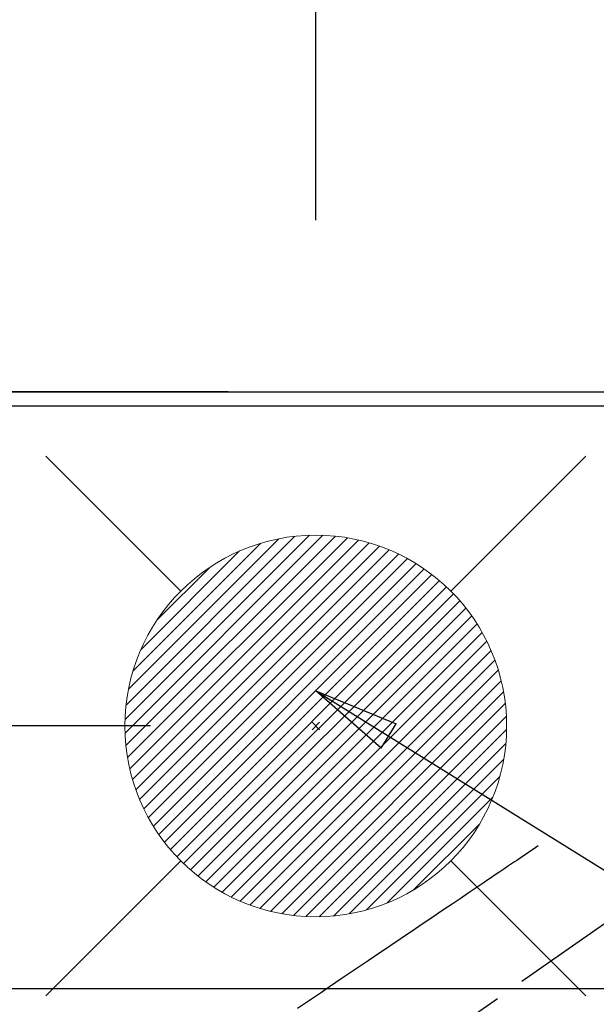
# Model space of a CAD drawing. Extents: x 56059 to 82181, y -21830 to -13430.
# Drawn here: x 73453 to 73574, y -15158 to -14952 of the extents above; entities that cross this region are included whole.
import ezdxf

# ---------------------------------------------------------------- set-up
doc = ezdxf.new("R2010")
doc.units = 0
doc.header["$LTSCALE"] = 50
doc.header["$MEASUREMENT"] = 0
doc.linetypes.add('CENTER2', pattern=[1.125, 0.75, -0.125, 0.125, -0.125])
doc.linetypes.add('HIDDEN', pattern=[0.375, 0.25, -0.125])
doc.layers.get('0').update_dxf_attribs({"linetype": 'CONTINUOUS'})
for name, color, linetype in [('111-壁仕上', 3, 'CONTINUOUS'), ('126-甲板', 2, 'CONTINUOUS'), ('150-機器', 8, 'CONTINUOUS'), ('160-文字', 254, 'CONTINUOUS'), ('166-寸法B', 11, 'CONTINUOUS')]:
    doc.layers.add(name, color=color, linetype=linetype)
doc.styles.add('KH001', font='txt')
doc.dimstyles.new('KH1xx030', dxfattribs={"dimscale": 30, "dimtxt": 2, "dimasz": 0.6, "dimexe": 0.3, "dimexo": 1.2, "dimgap": 0.5, "dimtad": 3, "dimdec": 1, "dimdsep": 46, "dimlunit": 6, "dimtxsty": 'KH001', "dimblk": 'DOT', "dimcen": 1, "dimdle": 1, "dimclrd": 256, "dimclre": 256, "dimclrt": 256, "dimadec": 0, "dimazin": 0, "dimtfac": 1, "dimtdec": 1, "dimtix": 1, "dimtmove": 2, "dimatfit": 3, "dimldrblk": 'CLOSEDBLANK', "dimfxl": 1, "dimtolj": 1, "dimtzin": 0, "dimlwd": -1, "dimlwe": -1, "dimarcsym": 0})

# ---------------------------------------------------------------- blocks, each defined once
blk = doc.blocks.new('_Dot')
at = {"color": 0, "linetype": 'ByBlock', "lineweight": -2}
blk.add_line((-0.5, 0), (-1, 0), dxfattribs=at)
at = {"color": 0, "linetype": 'ByBlock', "const_width": 0.5}
blk.add_lwpolyline([(-0.25, 0, 1), (0.25, 0, 1)], format="xyb", close=True, dxfattribs=at)
blk = doc.blocks.new('*D45')
at = {"layer": '166-寸法B', "transparency": 16777216}
for p, q in [((73316.4, -14868.3), (73316.4, -15030.06)), ((73496.79, -15030.06), (73307.4, -15030.06)), ((73316.4, -15287.06), (73316.4, -15048.06)), ((73466.79, -15305.06), (73307.4, -15305.06))]:
    blk.add_line(p, q, dxfattribs=at)
at = {"layer": '166-寸法B', "transparency": 16777216, "xscale": 18, "yscale": 18, "zscale": 18}
for p, rotation in [((73316.4, -15030.06), 90), ((73316.4, -15305.06), 270)]:
    blk.add_blockref('_Dot', p, dxfattribs=dict(at, rotation=rotation))
at = {"layer": '166-寸法B', "transparency": 16777216, "insert": (73271.4, -14937.66), "char_height": 60, "attachment_point": 5, "rotation": 90, "style": 'KH001'}
blk.add_mtext('\\A1;275', dxfattribs=at)
blk = doc.blocks.new('_ClosedBlank')
at = {"color": 0, "linetype": 'ByBlock', "lineweight": -2}
for p, q in [((-1, 0.167), (0, 0)), ((-1, 0.167), (-1, -0.167)), ((0, 0), (-1, -0.167))]:
    blk.add_line(p, q, dxfattribs=at)
blk = doc.blocks.new('*D46')
at = {"layer": '166-寸法B', "transparency": 16777216}
for p, q in [((71653.19, -14994.06), (71653.19, -14094.88)), ((73635.18, -14927.84), (73635.18, -14094.88)), ((73617.18, -14103.88), (71671.19, -14103.88))]:
    blk.add_line(p, q, dxfattribs=at)
at = {"layer": '166-寸法B', "transparency": 16777216, "xscale": 18, "yscale": 18, "zscale": 18, "rotation": 180}
blk.add_blockref('_Dot', (71653.19, -14103.88), dxfattribs=at)
at = {"layer": '166-寸法B', "transparency": 16777216, "xscale": 18, "yscale": 18, "zscale": 18}
blk.add_blockref('_Dot', (73635.18, -14103.88), dxfattribs=at)
at = {"layer": '166-寸法B', "transparency": 16777216, "insert": (72644.18, -14055.08), "char_height": 60, "attachment_point": 5, "style": 'KH001'}
blk.add_mtext('\\A1;1,982', dxfattribs=at)
blk = doc.blocks.new('*D47')
at = {"layer": '166-寸法B', "transparency": 16777216}
for p, q in [((71653.19, -14994.06), (71653.19, -13959.88)), ((73975.19, -14997.06), (73975.19, -13959.88)), ((73957.19, -13968.88), (71671.19, -13968.88))]:
    blk.add_line(p, q, dxfattribs=at)
at = {"layer": '166-寸法B', "transparency": 16777216, "xscale": 18, "yscale": 18, "zscale": 18, "rotation": 180}
blk.add_blockref('_Dot', (71653.19, -13968.88), dxfattribs=at)
at = {"layer": '166-寸法B', "transparency": 16777216, "xscale": 18, "yscale": 18, "zscale": 18}
blk.add_blockref('_Dot', (73975.19, -13968.88), dxfattribs=at)
at = {"layer": '166-寸法B', "transparency": 16777216, "insert": (72814.19, -13920.07), "char_height": 60, "attachment_point": 5, "style": 'KH001'}
blk.add_mtext('\\A1;2,322', dxfattribs=at)
blk = doc.blocks.new('*D58')
at = {"layer": '166-寸法B', "transparency": 16777216}
for p, q in [((73423.09, -14891.48), (73423.09, -15030.06)), ((73454.24, -15030.06), (73414.09, -15030.06)), ((73423.09, -15082.06), (73423.09, -15048.06)), ((73480.53, -15100.06), (73414.09, -15100.06))]:
    blk.add_line(p, q, dxfattribs=at)
at = {"layer": '166-寸法B', "transparency": 16777216, "xscale": 18, "yscale": 18, "zscale": 18}
for p, rotation in [((73423.09, -15030.06), 90), ((73423.09, -15100.06), 270)]:
    blk.add_blockref('_Dot', p, dxfattribs=dict(at, rotation=rotation))
at = {"layer": '166-寸法B', "transparency": 16777216, "insert": (73378.09, -14941.5), "char_height": 60, "attachment_point": 5, "rotation": 90, "style": 'KH001'}
blk.add_mtext('\\A1;70', dxfattribs=at)
blk = doc.blocks.new('*D69')
at = {"layer": '166-寸法B', "transparency": 16777216}
for p, q in [((73515.19, -14994.06), (73515.19, -14229.88)), ((73635.18, -14912.98), (73635.18, -14229.88)), ((73497.19, -14238.88), (73479.19, -14238.88)), ((73515.19, -14238.88), (73635.18, -14238.88)), ((73653.18, -14238.88), (73671.18, -14238.88))]:
    blk.add_line(p, q, dxfattribs=at)
at = {"layer": '166-寸法B', "transparency": 16777216, "xscale": 18, "yscale": 18, "zscale": 18}
blk.add_blockref('_Dot', (73515.19, -14238.88), dxfattribs=at)
at = {"layer": '166-寸法B', "transparency": 16777216, "xscale": 18, "yscale": 18, "zscale": 18, "rotation": 180}
blk.add_blockref('_Dot', (73635.18, -14238.88), dxfattribs=at)
at = {"layer": '166-寸法B', "transparency": 16777216, "insert": (73575.18, -14193.88), "char_height": 60, "attachment_point": 5, "style": 'KH001'}
blk.add_mtext('\\A1;120', dxfattribs=at)

msp = doc.modelspace()

# ---------------------------------------------------------------- linework, layer by layer
at = {"layer": '111-壁仕上', "ltscale": 2}
msp.add_line((71653.19, -15030.06), (74247.19, -15030.06), dxfattribs=at)
at = {"layer": '126-甲板'}
msp.add_lwpolyline([(74244.19, -15033.06), (71656.19, -15033.06), (71656.19, -15680.06), (74244.19, -15680.06)], close=True, dxfattribs=at)
at = {"layer": '126-甲板', "linetype": 'Continuous'}
msp.add_lwpolyline([(73245.19, -15155.06), (74025.19, -15155.06, -0.414214), (74035.19, -15165.06), (74035.19, -15580.06, -0.414214), (74025.19, -15590.06), (73245.19, -15590.06, -0.414214), (73235.19, -15580.06), (73235.19, -15165.06, -0.414214)], format="xyb", close=True, dxfattribs=at)
at = {"layer": '150-機器', "color": 13, "linetype": 'CENTER2'}
msp.add_line((73635.18, -15099.87), (73391.16, -15270.73), dxfattribs=at)
at = {"layer": '150-機器', "color": 13, "linetype": 'HIDDEN'}
msp.add_lwpolyline([(73561.82, -15125.17), (73561.3, -15125.52), (73560.79, -15125.86), (73560.28, -15126.21), (73559.77, -15126.55), (73559.26, -15126.9), (73558.75, -15127.25), (73558.24, -15127.59), (73557.72, -15127.94), (73557.29, -15128.23), (73556.86, -15128.52), (73556.43, -15128.81), (73556, -15129.1), (73555.4, -15129.51), (73554.79, -15129.92), (73554.19, -15130.33), (73553.58, -15130.74), (73552.81, -15131.26), (73552.04, -15131.78), (73551.26, -15132.3), (73550.49, -15132.83), (73548.8, -15133.97), (73547.12, -15135.11), (73545.43, -15136.25), (73543.74, -15137.39), (73542.79, -15138.03), (73541.84, -15138.67), (73540.89, -15139.32), (73539.94, -15139.96), (73538.35, -15141.04), (73536.75, -15142.11), (73535.16, -15143.19), (73533.57, -15144.26), (73532.38, -15145.07), (73531.2, -15145.87), (73530.01, -15146.67), (73528.82, -15147.47), (73526.13, -15149.29), (73523.44, -15151.11), (73520.74, -15152.93), (73518.05, -15154.76), (73516.38, -15155.89), (73514.71, -15157.02), (73513.04, -15158.15), (73511.36, -15159.28)], dxfattribs=at)
at = {"layer": '160-文字', "color": 4, "linetype": 'Continuous', "lineweight": 20}
for p, q in [((73458.62, -15043.49), (73486.9, -15071.77)), ((73543.47, -15071.77), (73571.75, -15043.49)), ((73475.21, -15098.71), (73513.84, -15060.08)), ((73475.21, -15101.54), (73516.67, -15060.09)), ((73475.4, -15104.18), (73519.31, -15060.27)), ((73475.43, -15095.67), (73510.79, -15060.3)), ((73475.74, -15106.67), (73521.8, -15060.61)), ((73475.94, -15092.33), (73507.45, -15060.81)), ((73476.21, -15109.03), (73524.16, -15061.08)), ((73476.79, -15111.27), (73526.4, -15061.66)), ((73476.87, -15088.56), (73503.69, -15061.75)), ((73477.48, -15113.41), (73528.54, -15062.35)), ((73478.27, -15115.45), (73530.58, -15063.14)), ((73478.51, -15084.1), (73499.23, -15063.38)), ((73479.14, -15117.41), (73532.53, -15064.02)), ((73480.1, -15119.27), (73534.4, -15064.98)), ((73481.15, -15121.06), (73536.19, -15066.02)), ((73481.89, -15077.89), (73493.02, -15066.76)), ((73482.26, -15122.77), (73537.9, -15067.13)), ((73483.45, -15124.41), (73539.54, -15068.33)), ((73484.72, -15125.97), (73541.1, -15069.59)), ((73486.05, -15127.47), (73542.6, -15070.93)), ((73487.46, -15128.89), (73544.02, -15072.33)), ((73488.94, -15130.24), (73545.37, -15073.81)), ((73490.49, -15131.52), (73546.65, -15075.36)), ((73492.11, -15132.73), (73547.86, -15076.98)), ((73493.8, -15133.86), (73548.99, -15078.67)), ((73495.57, -15134.92), (73550.05, -15080.44)), ((73497.42, -15135.9), (73551.03, -15082.29)), ((73499.36, -15136.79), (73551.92, -15084.23)), ((73501.38, -15137.6), (73552.73, -15086.25)), ((73503.49, -15138.31), (73553.44, -15088.37)), ((73505.71, -15138.92), (73554.05, -15090.59)), ((73508.05, -15139.42), (73554.54, -15092.92)), ((73510.51, -15139.78), (73554.91, -15095.38)), ((73513.11, -15140), (73555.13, -15097.99)), ((73515.96, -15099.28), (73514.41, -15100.83)), ((73514.41, -15099.28), (73515.96, -15100.83)), ((73515.9, -15140.05), (73555.18, -15100.77)), ((73518.89, -15139.89), (73555.01, -15103.76)), ((73522.16, -15139.45), (73554.57, -15107.03)), ((73525.81, -15138.62), (73553.75, -15110.68)), ((73530.08, -15137.18), (73552.31, -15114.95)), ((73535.68, -15134.41), (73549.54, -15120.55)), ((73458.62, -15156.63), (73486.9, -15128.34)), ((73543.47, -15128.34), (73571.75, -15156.63))]:
    msp.add_line(p, q, dxfattribs=at)
msp.add_circle((73515.19, -15100.06), 40, dxfattribs=at)

# ---------------------------------------------------------------- dimensions: what is measured, and where the dimension line sits
at = {"layer": '166-寸法B'}
for base, p1, p2, picture, middle in [((71653.19, -13968.88), (73975.19, -15033.06), (71653.19, -15030.06), '*D47', (72814.19, -13920.07)), ((71653.19, -14103.88), (73635.18, -14963.84), (71653.19, -15030.06), '*D46', (72644.18, -14055.08)), ((73635.18, -14238.88), (73515.19, -15030.06), (73635.18, -14948.98), '*D69', (73575.18, -14193.88))]:
    dim = msp.add_linear_dim(base=base, p1=p1, p2=p2, dimstyle='KH1xx030', dxfattribs=at)
    dim.commit()
    dim.dimension.update_dxf_attribs({"geometry": picture, "text_midpoint": middle})
for base, p1, p2, picture, middle in [((73316.4, -15030.06), (73502.79, -15305.06), (73532.79, -15030.06), '*D45', (73284.24, -14937.66)), ((73423.09, -15030.06), (73516.53, -15100.06), (73490.24, -15030.06), '*D58', (73370.62, -14941.5))]:
    dim = msp.add_linear_dim(base=base, p1=p1, p2=p2, angle=90, dimstyle='KH1xx030', override={"dimtmove": 1}, dxfattribs=at)
    dim.commit()
    dim.dimension.update_dxf_attribs({"geometry": picture, "text_midpoint": middle, "dimtype": 128})

# ---------------------------------------------------------------- leaders
at = {"layer": '160-文字', "annotation_type": 0, "has_hookline": 1, "hookline_direction": 0}
for points, text_width in [([(72825.19, -15080.06), (73796.89, -16584.14), (73814.89, -16584.14)], 1240.2), ([(73095.19, -15092.48), (73951.71, -16325.67), (73969.71, -16325.67)], 1630.05), ([(73515.19, -15092.68), (75016.16, -16025.69), (75034.16, -16025.69)], 1398.58)]:
    msp.add_leader(points, dimstyle='KH1xx030', override={"dimgap": 0.5, "dimtad": 1}, dxfattribs=dict(at, text_width=text_width))

doc.saveas('drawing.dxf')
